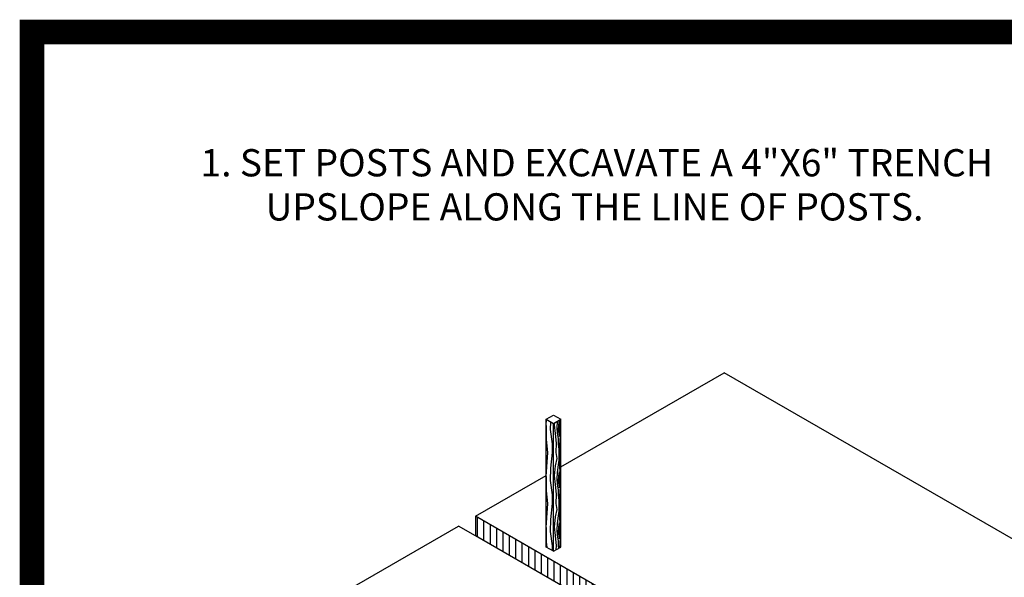
# Model space of a CAD drawing. Extents: x 0 to 40.5, y -33.7 to 0.
# Drawn here: x 23.7 to 27.3, y -25 to -23 of the extents above; entities that cross this region are included whole.
import ezdxf

# ---------------------------------------------------------------- set-up
doc = ezdxf.new("R2010")
doc.units = 0
doc.header["$LTSCALE"] = 0.3
doc.header["$MEASUREMENT"] = 0
doc.layers.get('0').update_dxf_attribs({"linetype": 'CONTINUOUS'})
doc.styles.add('L60', font='ROMAND.SHX', dxfattribs={"height": 0.06})

# ---------------------------------------------------------------- blocks, each defined once
blk = doc.blocks.new('*X1')
at = {"color": 0}
for p, q in [((61.625, -81.728, 0.05), (61.625, -81.344, 0.05)), ((61.75, -81.801, 0.05), (61.75, -81.416, 0.05)), ((61.875, -81.873, 0.05), (61.875, -81.488, 0.05)), ((62, -81.945, 0.05), (62, -81.56, 0.05)), ((62.125, -82.017, 0.05), (62.125, -81.632, 0.05)), ((62.25, -82.089, 0.05), (62.25, -81.704, 0.05)), ((62.375, -82.161, 0.05), (62.375, -81.777, 0.05)), ((62.5, -82.234, 0.05), (62.5, -81.849, 0.05)), ((62.625, -82.306, 0.05), (62.625, -81.921, 0.05)), ((62.75, -82.378, 0.05), (62.75, -81.993, 0.05)), ((62.875, -82.45, 0.05), (62.875, -82.065, 0.05)), ((63, -82.522, 0.05), (63, -82.137, 0.05)), ((63.125, -82.594, 0.05), (63.125, -82.21, 0.05)), ((63.25, -82.667, 0.05), (63.25, -82.282, 0.05)), ((63.375, -82.739, 0.05), (63.375, -82.354, 0.05)), ((63.5, -82.811, 0.05), (63.5, -82.426, 0.05)), ((63.625, -82.883, 0.05), (63.625, -82.498, 0.05)), ((63.75, -82.955, 0.05), (63.75, -82.57, 0.05)), ((63.875, -83.027, 0.05), (63.875, -82.643, 0.05)), ((64, -83.1, 0.05), (64, -82.715, 0.05)), ((64.125, -83.172, 0.05), (64.125, -82.787, 0.05)), ((64.25, -83.244, 0.05), (64.25, -82.859, 0.05)), ((64.375, -83.316, 0.05), (64.375, -82.931, 0.05)), ((64.5, -83.388, 0.05), (64.5, -83.003, 0.05)), ((64.625, -83.46, 0.05), (64.625, -83.076, 0.05)), ((64.75, -83.533, 0.05), (64.75, -83.148, 0.05)), ((64.875, -83.605, 0.05), (64.875, -83.22, 0.05)), ((65, -83.677, 0.05), (65, -83.292, 0.05)), ((65.125, -83.749, 0.05), (65.125, -83.364, 0.05)), ((65.25, -83.821, 0.05), (65.25, -83.436, 0.05)), ((65.375, -83.893, 0.05), (65.375, -83.509, 0.05)), ((65.5, -83.966, 0.05), (65.5, -83.581, 0.05)), ((65.625, -84.038, 0.05), (65.625, -83.653, 0.05)), ((65.75, -84.11, 0.05), (65.75, -83.725, 0.05)), ((65.875, -84.182, 0.05), (65.875, -83.797, 0.05)), ((66, -84.254, 0.05), (66, -83.869, 0.05)), ((66.125, -84.326, 0.05), (66.125, -83.942, 0.05)), ((66.25, -84.399, 0.05), (66.25, -84.014, 0.05)), ((66.375, -84.471, 0.05), (66.375, -84.086, 0.05)), ((66.5, -84.543, 0.05), (66.5, -84.158, 0.05)), ((66.625, -84.615, 0.05), (66.625, -84.23, 0.05)), ((66.75, -84.687, 0.05), (66.75, -84.302, 0.05)), ((66.875, -84.76, 0.05), (66.875, -84.375, 0.05)), ((67, -84.832, 0.05), (67, -84.447, 0.05)), ((67.125, -84.904, 0.05), (67.125, -84.519, 0.05)), ((67.25, -84.976, 0.05), (67.25, -84.591, 0.05)), ((67.375, -85.048, 0.05), (67.375, -84.663, 0.05)), ((67.5, -85.12, 0.05), (67.5, -84.735, 0.05)), ((67.625, -85.193, 0.05), (67.625, -84.808, 0.05)), ((67.75, -85.265, 0.05), (67.75, -84.88, 0.05)), ((67.875, -85.337, 0.05), (67.875, -84.952, 0.05)), ((68, -85.409, 0.05), (68, -85.024, 0.05)), ((68.125, -85.481, 0.05), (68.125, -85.096, 0.05)), ((68.25, -85.553, 0.05), (68.25, -85.168, 0.05)), ((68.375, -85.626, 0.05), (68.375, -85.241, 0.05)), ((68.5, -85.698, 0.05), (68.5, -85.313, 0.05)), ((68.625, -85.77, 0.05), (68.625, -85.385, 0.05)), ((68.75, -85.842, 0.05), (68.75, -85.457, 0.05)), ((68.875, -85.914, 0.05), (68.875, -85.529, 0.05)), ((69, -85.986, 0.05), (69, -85.601, 0.05)), ((69.125, -86.059, 0.05), (69.125, -85.674, 0.05)), ((69.25, -86.131, 0.05), (69.25, -85.746, 0.05)), ((69.375, -86.203, 0.05), (69.375, -85.818, 0.05)), ((69.5, -86.275, 0.05), (69.5, -85.89, 0.05)), ((69.625, -86.347, 0.05), (69.625, -85.962, 0.05)), ((69.75, -86.419, 0.05), (69.75, -86.034, 0.05)), ((69.875, -86.492, 0.05), (69.875, -86.107, 0.05)), ((70, -86.564, 0.05), (70, -86.179, 0.05)), ((70.125, -86.636, 0.05), (70.125, -86.251, 0.05)), ((70.25, -86.708, 0.05), (70.25, -86.323, 0.05)), ((70.375, -86.78, 0.05), (70.375, -86.395, 0.05)), ((70.5, -86.852, 0.05), (70.5, -86.467, 0.05)), ((70.625, -86.925, 0.05), (70.625, -86.54, 0.05)), ((70.75, -86.997, 0.05), (70.75, -86.612, 0.05)), ((70.875, -87.069, 0.05), (70.875, -86.684, 0.05)), ((71, -87.141, 0.05), (71, -86.756, 0.05)), ((71.125, -87.213, 0.05), (71.125, -86.828, 0.05)), ((71.25, -87.285, 0.05), (71.25, -86.901, 0.05)), ((71.375, -87.358, 0.05), (71.375, -86.973, 0.05)), ((71.5, -87.43, 0.05), (71.5, -87.045, 0.05)), ((71.625, -87.502, 0.05), (71.625, -87.117, 0.05)), ((71.75, -87.574, 0.05), (71.75, -87.189, 0.05)), ((71.875, -87.646, 0.05), (71.875, -87.261, 0.05)), ((72, -87.718, 0.05), (72, -87.334, 0.05)), ((72.125, -87.791, 0.05), (72.125, -87.406, 0.05)), ((72.25, -87.863, 0.05), (72.25, -87.478, 0.05)), ((72.375, -87.935, 0.05), (72.375, -87.55, 0.05)), ((72.5, -88.007, 0.05), (72.5, -87.622, 0.05)), ((72.625, -88.079, 0.05), (72.625, -87.694, 0.05)), ((72.75, -88.151, 0.05), (72.75, -87.767, 0.05)), ((72.875, -88.224, 0.05), (72.875, -87.839, 0.05)), ((73, -88.296, 0.05), (73, -87.911, 0.05)), ((73.125, -88.368, 0.05), (73.125, -87.983, 0.05)), ((73.25, -88.44, 0.05), (73.25, -88.055, 0.05)), ((73.375, -88.512, 0.05), (73.375, -88.127, 0.05)), ((73.5, -88.584, 0.05), (73.5, -88.2, 0.05)), ((73.625, -88.657, 0.05), (73.625, -88.272, 0.05)), ((73.75, -88.729, 0.05), (73.75, -88.344, 0.05)), ((73.875, -88.801, 0.05), (73.875, -88.416, 0.05)), ((74, -88.873, 0.05), (74, -88.488, 0.05)), ((74.125, -88.945, 0.05), (74.125, -88.56, 0.05)), ((74.25, -89.017, 0.05), (74.25, -88.633, 0.05)), ((74.375, -89.09, 0.05), (74.375, -88.705, 0.05)), ((74.5, -89.162, 0.05), (74.5, -88.777, 0.05)), ((74.625, -89.234, 0.05), (74.625, -88.849, 0.05)), ((74.75, -89.306, 0.05), (74.75, -88.921, 0.05)), ((74.875, -89.378, 0.05), (74.875, -88.993, 0.05)), ((75, -89.45, 0.05), (75, -89.066, 0.05)), ((75.125, -89.523, 0.05), (75.125, -89.138, 0.05)), ((75.25, -89.595, 0.05), (75.25, -89.21, 0.05)), ((75.375, -89.667, 0.05), (75.375, -89.282, 0.05)), ((75.5, -89.739, 0.05), (75.5, -89.354, 0.05))]:
    blk.add_line(p, q, dxfattribs=at)
blk = doc.blocks.new('*X7')
at = {"color": 0}
for p, q in [((74.969, -86.469, 0.05), (74.976, -86.357, 0.05)), ((75.051, -86.55, 0.05), (75.057, -86.404, 0.05)), ((74.97, -86.75, 0.05), (74.97, -86.47, 0.05)), ((75.09, -86.83, 0.05), (75.05, -86.55, 0.05)), ((75, -87, 0.05), (74.97, -86.75, 0.05)), ((75.09, -87, 0.05), (75.09, -86.83, 0.05)), ((74.969, -87.469, 0.05), (74.999, -86.999, 0.05)), ((75.06, -87.311, 0.05), (75.09, -87.001, 0.05)), ((75.051, -87.55, 0.05), (75.061, -87.31, 0.05)), ((74.97, -87.75, 0.05), (74.97, -87.47, 0.05)), ((75.09, -87.83, 0.05), (75.05, -87.55, 0.05)), ((75, -88, 0.05), (74.97, -87.75, 0.05)), ((74.969, -88.469, 0.05), (74.999, -87.999, 0.05)), ((75.06, -88.311, 0.05), (75.09, -88.001, 0.05)), ((75.09, -88, 0.05), (75.09, -87.83, 0.05)), ((75.051, -88.55, 0.05), (75.061, -88.31, 0.05)), ((74.97, -88.75, 0.05), (74.97, -88.47, 0.05)), ((75.09, -88.83, 0.05), (75.05, -88.55, 0.05)), ((74.983, -88.862, 0.05), (74.97, -88.75, 0.05)), ((75.09, -88.923, 0.05), (75.09, -88.83, 0.05))]:
    blk.add_line(p, q, dxfattribs=at)
blk = doc.blocks.new('*X6')
at = {"color": 0}
for p, q in [((75.13, -86.461, 0.05), (75.134, -86.422, 0.05)), ((75.15, -86.629, 0.05), (75.13, -86.459, 0.05)), ((75.18, -86.51, 0.05), (75.19, -86.4, 0.05)), ((75.19, -86.4, 0.05), (75.191, -86.389, 0.05)), ((75.21, -86.46, 0.05), (75.2, -86.57, 0.05)), ((75.22, -86.38, 0.05), (75.21, -86.46, 0.05)), ((75.25, -86.47, 0.05), (75.22, -86.38, 0.05)), ((75.22, -86.55, 0.05), (75.23, -86.46, 0.05)), ((75.23, -86.459, 0.05), (75.24, -86.559, 0.05)), ((75.24, -86.37, 0.05), (75.239, -86.361, 0.05)), ((75.256, -86.412, 0.05), (75.24, -86.37, 0.05)), ((75.17, -86.82, 0.05), (75.15, -86.63, 0.05)), ((75.19, -86.62, 0.05), (75.18, -86.51, 0.05)), ((75.21, -86.73, 0.05), (75.19, -86.62, 0.05)), ((75.2, -86.57, 0.05), (75.23, -86.69, 0.05)), ((75.23, -86.61, 0.05), (75.22, -86.55, 0.05)), ((75.24, -86.56, 0.05), (75.23, -86.61, 0.05)), ((75.23, -86.691, 0.05), (75.25, -86.581, 0.05)), ((75.25, -86.58, 0.05), (75.25, -86.47, 0.05)), ((75.25, -86.67, 0.05), (75.256, -86.642, 0.05)), ((75.16, -87.001, 0.05), (75.17, -86.821, 0.05)), ((75.21, -86.83, 0.05), (75.21, -86.73, 0.05)), ((75.22, -86.94, 0.05), (75.21, -86.83, 0.05)), ((75.23, -86.89, 0.05), (75.24, -86.78, 0.05)), ((75.24, -86.78, 0.05), (75.25, -86.67, 0.05)), ((75.18, -87.12, 0.05), (75.16, -87, 0.05)), ((75.22, -87, 0.05), (75.22, -86.94, 0.05)), ((75.22, -87.15, 0.05), (75.22, -87, 0.05)), ((75.24, -87, 0.05), (75.23, -86.89, 0.05)), ((75.24, -87.11, 0.05), (75.24, -87, 0.05)), ((75.15, -87.26, 0.05), (75.18, -87.12, 0.05)), ((75.2, -87.29, 0.05), (75.22, -87.15, 0.05)), ((75.23, -87.22, 0.05), (75.24, -87.11, 0.05)), ((75.24, -87.37, 0.05), (75.23, -87.22, 0.05)), ((75.13, -87.461, 0.05), (75.15, -87.261, 0.05)), ((75.18, -87.51, 0.05), (75.19, -87.4, 0.05)), ((75.19, -87.4, 0.05), (75.2, -87.29, 0.05)), ((75.22, -87.38, 0.05), (75.21, -87.46, 0.05)), ((75.25, -87.47, 0.05), (75.22, -87.38, 0.05)), ((75.256, -87.412, 0.05), (75.24, -87.37, 0.05)), ((75.15, -87.629, 0.05), (75.13, -87.459, 0.05)), ((75.19, -87.62, 0.05), (75.18, -87.51, 0.05)), ((75.21, -87.73, 0.05), (75.19, -87.62, 0.05)), ((75.21, -87.46, 0.05), (75.2, -87.57, 0.05)), ((75.2, -87.57, 0.05), (75.23, -87.69, 0.05)), ((75.22, -87.55, 0.05), (75.23, -87.46, 0.05)), ((75.23, -87.61, 0.05), (75.22, -87.55, 0.05)), ((75.23, -87.459, 0.05), (75.24, -87.559, 0.05)), ((75.24, -87.56, 0.05), (75.23, -87.61, 0.05)), ((75.23, -87.691, 0.05), (75.25, -87.581, 0.05)), ((75.25, -87.58, 0.05), (75.25, -87.47, 0.05)), ((75.17, -87.82, 0.05), (75.15, -87.63, 0.05)), ((75.21, -87.83, 0.05), (75.21, -87.73, 0.05)), ((75.23, -87.89, 0.05), (75.24, -87.78, 0.05)), ((75.24, -87.78, 0.05), (75.25, -87.67, 0.05)), ((75.25, -87.67, 0.05), (75.256, -87.642, 0.05)), ((75.16, -88.001, 0.05), (75.17, -87.821, 0.05)), ((75.18, -88.12, 0.05), (75.16, -88, 0.05)), ((75.22, -87.94, 0.05), (75.21, -87.83, 0.05)), ((75.22, -88, 0.05), (75.22, -87.94, 0.05)), ((75.22, -88.15, 0.05), (75.22, -88, 0.05)), ((75.24, -88, 0.05), (75.23, -87.89, 0.05)), ((75.24, -88.11, 0.05), (75.24, -88, 0.05)), ((75.15, -88.26, 0.05), (75.18, -88.12, 0.05)), ((75.2, -88.29, 0.05), (75.22, -88.15, 0.05)), ((75.23, -88.22, 0.05), (75.24, -88.11, 0.05)), ((75.13, -88.461, 0.05), (75.15, -88.261, 0.05)), ((75.19, -88.4, 0.05), (75.2, -88.29, 0.05)), ((75.22, -88.38, 0.05), (75.21, -88.46, 0.05)), ((75.25, -88.47, 0.05), (75.22, -88.38, 0.05)), ((75.24, -88.37, 0.05), (75.23, -88.22, 0.05)), ((75.256, -88.412, 0.05), (75.24, -88.37, 0.05)), ((75.15, -88.629, 0.05), (75.13, -88.459, 0.05)), ((75.18, -88.51, 0.05), (75.19, -88.4, 0.05)), ((75.19, -88.62, 0.05), (75.18, -88.51, 0.05)), ((75.21, -88.46, 0.05), (75.2, -88.57, 0.05)), ((75.2, -88.57, 0.05), (75.23, -88.69, 0.05)), ((75.22, -88.55, 0.05), (75.23, -88.46, 0.05)), ((75.23, -88.61, 0.05), (75.22, -88.55, 0.05)), ((75.23, -88.459, 0.05), (75.24, -88.559, 0.05)), ((75.24, -88.56, 0.05), (75.23, -88.61, 0.05)), ((75.23, -88.691, 0.05), (75.25, -88.581, 0.05)), ((75.25, -88.58, 0.05), (75.25, -88.47, 0.05)), ((75.17, -88.82, 0.05), (75.15, -88.63, 0.05)), ((75.21, -88.73, 0.05), (75.19, -88.62, 0.05)), ((75.21, -88.83, 0.05), (75.21, -88.73, 0.05)), ((75.24, -88.78, 0.05), (75.25, -88.67, 0.05)), ((75.25, -88.67, 0.05), (75.256, -88.642, 0.05)), ((75.165, -88.904, 0.05), (75.17, -88.821, 0.05)), ((75.214, -88.876, 0.05), (75.21, -88.83, 0.05)), ((75.233, -88.865, 0.05), (75.24, -88.78, 0.05))]:
    blk.add_line(p, q, dxfattribs=at)

msp = doc.modelspace()

# ---------------------------------------------------------------- linework, layer by layer
at = {"color": 1}
for p, q in [((25.6993, -24.5927, 0.05), (26.298, -24.2471, 0.05)), ((28.9274, -25.7651, 0.05), (26.298, -24.2471, 0.05)), ((25.6452, -24.4178, 0.05), (25.6722, -24.4022, 0.05)), ((25.6722, -24.4022, 0.05), (25.6993, -24.4178, 0.05)), ((25.6452, -24.8865, 0.05), (25.6452, -24.4178, 0.05)), ((25.6452, -24.4178, 0.05), (25.6722, -24.4334, 0.05)), ((25.6722, -24.4334, 0.05), (25.6993, -24.4178, 0.05)), ((25.6722, -24.9022, 0.05), (25.6722, -24.4334, 0.05)), ((25.6993, -24.8865, 0.05), (25.6993, -24.4178, 0.05)), ((25.3862, -24.7735, 0.05), (25.6452, -24.624, 0.05)), ((28.0156, -26.2916, 0.05), (25.3862, -24.7735, 0.05)), ((25.3862, -24.7735, 0.05), (25.3862, -24.8457, 0.05)), ((24.3494, -25.3721, 0.05), (25.3237, -24.8096, 0.05)), ((25.3862, -24.8457, 0.05), (25.3237, -24.8096, 0.05)), ((27.9531, -26.3276, 0.05), (25.3862, -24.8457, 0.05)), ((25.6722, -24.9022, 0.05), (25.6452, -24.8865, 0.05)), ((25.6722, -24.9022, 0.05), (25.6993, -24.8865, 0.05))]:
    msp.add_line(p, q, dxfattribs=at)
at = {"color": 1, "const_width": 0.09, "elevation": 0.0306}
msp.add_lwpolyline([(23.7594, -22.9961), (40.2594, -22.9961), (40.2594, -33.4961), (23.7594, -33.4961)], close=True, dxfattribs=at)

# ---------------------------------------------------------------- block references
at = {"color": 1, "xscale": 0.1875, "yscale": 0.1875, "zscale": 0.1875}
for name, p in [('*X7', (11.5889, -8.2268, 0.0406)), ('*X6', (11.5889, -8.2268, 0.0406)), ('*X1', (13.8389, -9.5258, 0.0406))]:
    msp.add_blockref(name, p, dxfattribs=at)

# ---------------------------------------------------------------- texts
at = {"color": 1, "style": 'L60'}
for s, p in [('1. SET POSTS AND EXCAVATE A 4"X6" TRENCH', (24.3776, -23.5262, 0.05)), ('UPSLOPE ALONG THE LINE OF POSTS.', (24.616, -23.6881, 0.05))]:
    msp.add_text(s, height=0.1, dxfattribs=at).set_placement(p)

doc.saveas('drawing.dxf')
